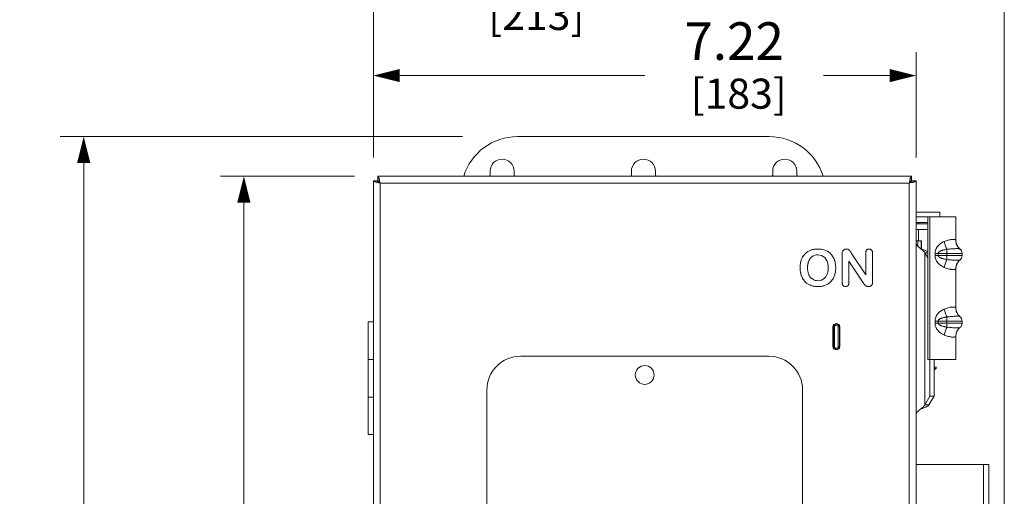
# Model space of a CAD drawing. Units: inches. Extents: x 0 to 197, y 0 to 40.
# Drawn here: x 23 to 36, y 25 to 31 of the extents above; entities that cross this region are included whole.
import ezdxf

# ---------------------------------------------------------------- set-up
doc = ezdxf.new("R2010")
doc.units = ezdxf.units.IN
doc.header["$MEASUREMENT"] = 0
doc.layers.add('CONTINUOUS1', color=7, linetype='Continuous', lineweight=20)
doc.layers.add('DIM', color=2, linetype='Continuous', lineweight=20)
doc.styles.add('RomanS', font='romans.shx')
doc.dimstyles.new('SchneiderElectric Dual Below', dxfattribs={"dimscale": 0, "dimtxt": 0.1, "dimasz": 0.07, "dimexe": 0.0625, "dimexo": 0.0625, "dimgap": 0.04, "dimtad": 0, "dimtih": 1, "dimtoh": 1, "dimrnd": 0.001, "dimzin": 4, "dimdsep": 46, "dimtxsty": 'RomanS', "dimblk": 'SEArrow', "dimcen": 0.09, "dimclrd": 256, "dimclre": 256, "dimclrt": 256, "dimadec": 0, "dimazin": 1, "dimtfac": 1, "dimtofl": 0, "dimtmove": 0, "dimatfit": 3, "dimldrblk": 'SEArrow', "dimfxl": 1, "dimtolj": 1, "dimtzin": 0, "dimlwd": -1, "dimlwe": -1, "dimarcsym": 0})

# ---------------------------------------------------------------- blocks, each defined once
blk = doc.blocks.new('SEArrow')
at = {"linetype": 'ByBlock', "lineweight": -2}
blk.add_lwpolyline([(0, 0, 0, 0.5, 0), (-1, 0, 0.5, 0.5, 0)], format="xyseb", dxfattribs=at)
blk = doc.blocks.new('*D9')
at = {"layer": 'Defpoints', "color": 0, "transparency": 16777216}
for p in [(36.47, 31.732), (28.075, 29.282), (36.47, 21.568)]:
    blk.add_point(p, dxfattribs=at)
at = {"layer": 'DIM', "transparency": 16777216}
for p, q in [((28.075, 29.594), (28.075, 32.044)), ((36.47, 21.881), (36.47, 32.044)), ((28.425, 31.732), (28.991, 31.732)), ((36.12, 31.732), (31.372, 31.732))]:
    blk.add_line(p, q, dxfattribs=at)
at = {"layer": 'DIM', "transparency": 16777216, "xscale": 0.35, "yscale": 0.35, "zscale": 0.35, "rotation": 180}
blk.add_blockref('SEArrow', (28.075, 31.732), dxfattribs=at)
at = {"layer": 'DIM', "transparency": 16777216, "xscale": 0.35, "yscale": 0.35, "zscale": 0.35}
blk.add_blockref('SEArrow', (36.47, 31.732), dxfattribs=at)
at = {"layer": 'DIM', "transparency": 16777216, "insert": (30.182, 32.44), "char_height": 0.5, "attachment_point": 2, "line_spacing_factor": 0.9, "style": 'RomanS'}
blk.add_mtext('\\A1;8.40\\P{\\H0.8x; [213]', dxfattribs=at)
blk = doc.blocks.new('*D11')
at = {"layer": 'Defpoints', "color": 0, "transparency": 16777216}
for p in [(28.135, 29.342), (26.352, 14.412), (28.135, 14.412)]:
    blk.add_point(p, dxfattribs=at)
at = {"layer": 'DIM', "transparency": 16777216}
for p, q in [((27.822, 29.342), (26.039, 29.342)), ((26.352, 28.992), (26.352, 21.705)), ((26.352, 14.762), (26.352, 19.889)), ((27.822, 14.412), (26.039, 14.412))]:
    blk.add_line(p, q, dxfattribs=at)
at = {"layer": 'DIM', "transparency": 16777216, "xscale": 0.35, "yscale": 0.35, "zscale": 0.35}
for p, rotation in [((26.352, 29.342), 90), ((26.352, 14.412), 270)]:
    blk.add_blockref('SEArrow', p, dxfattribs=dict(at, rotation=rotation))
at = {"layer": 'DIM', "transparency": 16777216, "insert": (26.352, 21.505), "char_height": 0.5, "attachment_point": 2, "line_spacing_factor": 0.9, "style": 'RomanS'}
blk.add_mtext('\\A1;14.93\\P{\\H0.8x; [379]', dxfattribs=at)
blk = doc.blocks.new('*D14')
at = {"layer": 'Defpoints', "color": 0, "transparency": 16777216}
for p in [(29.572, 29.87), (24.221, 13.434), (29.536, 13.434)]:
    blk.add_point(p, dxfattribs=at)
at = {"layer": 'DIM', "transparency": 16777216}
for p, q in [((29.26, 29.87), (23.909, 29.87)), ((24.221, 29.52), (24.221, 24.205)), ((24.221, 13.784), (24.221, 22.389)), ((29.224, 13.434), (23.909, 13.434))]:
    blk.add_line(p, q, dxfattribs=at)
at = {"layer": 'DIM', "transparency": 16777216, "xscale": 0.35, "yscale": 0.35, "zscale": 0.35}
for p, rotation in [((24.221, 29.87), 90), ((24.221, 13.434), 270)]:
    blk.add_blockref('SEArrow', p, dxfattribs=dict(at, rotation=rotation))
at = {"layer": 'DIM', "transparency": 16777216, "insert": (24.221, 24.005), "char_height": 0.5, "attachment_point": 2, "line_spacing_factor": 0.9, "style": 'RomanS'}
blk.add_mtext('\\A1;16.44\\P{\\H0.8x; [418]', dxfattribs=at)
blk = doc.blocks.new('*D16')
at = {"layer": 'Defpoints', "color": 0, "transparency": 16777216}
for p in [(35.295, 30.683), (28.075, 29.282), (35.295, 29.282)]:
    blk.add_point(p, dxfattribs=at)
at = {"layer": 'DIM', "transparency": 16777216}
for p, q in [((28.075, 29.594), (28.075, 30.996)), ((35.295, 29.594), (35.295, 30.996)), ((28.425, 30.683), (31.685, 30.683)), ((34.945, 30.683), (34.066, 30.683))]:
    blk.add_line(p, q, dxfattribs=at)
at = {"layer": 'DIM', "transparency": 16777216, "xscale": 0.35, "yscale": 0.35, "zscale": 0.35, "rotation": 180}
blk.add_blockref('SEArrow', (28.075, 30.683), dxfattribs=at)
at = {"layer": 'DIM', "transparency": 16777216, "xscale": 0.35, "yscale": 0.35, "zscale": 0.35}
blk.add_blockref('SEArrow', (35.295, 30.683), dxfattribs=at)
at = {"layer": 'DIM', "transparency": 16777216, "insert": (32.875, 31.392), "char_height": 0.5, "attachment_point": 2, "line_spacing_factor": 0.9, "style": 'RomanS'}
blk.add_mtext('\\A1;7.22\\P{\\H0.8x; [183]', dxfattribs=at)

msp = doc.modelspace()

# ---------------------------------------------------------------- linework, layer by layer
at = {"layer": 'CONTINUOUS1'}
for p, q in [((33.343, 29.87), (29.993, 29.87)), ((29.628, 29.352), (29.628, 29.41)), ((29.948, 29.41), (29.948, 29.352)), ((31.508, 29.352), (31.508, 29.41)), ((31.828, 29.41), (31.828, 29.352)), ((33.388, 29.352), (33.388, 29.41)), ((33.708, 29.41), (33.708, 29.352)), ((28.075, 14.472), (28.075, 29.282)), ((28.135, 29.282), (28.075, 29.282)), ((28.165, 29.252), (28.132, 29.259)), ((28.135, 29.282), (28.135, 29.342)), ((28.135, 29.342), (35.235, 29.342)), ((28.165, 29.252), (28.158, 29.284)), ((28.165, 14.502), (28.165, 29.252)), ((28.165, 29.252), (35.205, 29.252)), ((35.205, 29.252), (35.212, 29.284)), ((35.205, 29.252), (35.237, 29.259)), ((35.205, 14.502), (35.205, 29.252)), ((35.235, 29.282), (35.235, 29.342)), ((35.235, 29.282), (35.295, 29.282)), ((35.295, 29.282), (35.295, 14.472)), ((35.295, 28.862), (35.611, 28.862)), ((35.611, 28.802), (35.611, 28.862)), ((35.295, 28.802), (35.827, 28.802)), ((35.295, 28.726), (35.451, 28.726)), ((35.295, 28.71), (35.451, 28.71)), ((35.328, 28.726), (35.328, 28.71)), ((35.451, 26.9), (35.451, 28.802)), ((35.477, 26.9), (35.477, 28.802)), ((35.827, 28.488), (35.827, 28.802)), ((35.295, 28.635), (35.451, 28.635)), ((35.328, 28.635), (35.328, 28.483)), ((35.295, 28.483), (35.366, 28.483)), ((35.32, 28.483), (35.32, 28.407)), ((35.364, 28.483), (35.364, 28.375)), ((35.366, 28.483), (35.366, 28.374)), ((35.827, 28.488), (35.824, 28.491)), ((33.815, 28.306), (33.797, 28.284)), ((33.836, 28.326), (33.815, 28.306)), ((33.889, 28.356), (33.861, 28.342)), ((34.037, 28.37), (33.988, 28.373)), ((34.081, 28.359), (34.037, 28.37)), ((34.117, 28.343), (34.081, 28.359)), ((34.151, 28.319), (34.117, 28.343)), ((34.151, 28.319), (34.15, 28.32)), ((34.177, 28.291), (34.151, 28.319)), ((34.312, 28.302), (34.312, 27.929)), ((34.314, 28.328), (34.313, 28.321)), ((34.322, 28.349), (34.317, 28.34)), ((34.329, 28.357), (34.322, 28.349)), ((34.322, 28.349), (34.322, 28.349)), ((34.338, 28.364), (34.329, 28.357)), ((34.348, 28.369), (34.338, 28.364)), ((34.358, 28.372), (34.348, 28.369)), ((34.369, 28.373), (34.358, 28.372)), ((34.418, 28.345), (34.413, 28.352)), ((34.433, 28.323), (34.428, 28.331)), ((34.627, 28.03), (34.438, 28.315)), ((34.627, 28.317), (34.627, 28.03)), ((34.647, 28.367), (34.638, 28.359)), ((34.647, 28.367), (34.647, 28.367)), ((34.671, 28.373), (34.658, 28.372)), ((34.684, 28.372), (34.671, 28.373)), ((34.704, 28.359), (34.695, 28.367)), ((34.695, 28.367), (34.695, 28.367)), ((34.717, 27.937), (34.717, 28.317)), ((35.411, 26.297), (35.411, 28.323)), ((35.411, 28.323), (35.451, 28.256)), ((35.451, 28.323), (35.411, 28.323)), ((35.548, 28.314), (35.548, 28.287)), ((35.548, 28.314), (35.907, 28.314)), ((35.59, 28.314), (35.59, 28.287)), ((35.706, 28.368), (35.706, 28.233)), ((35.879, 28.374), (35.879, 28.373)), ((35.907, 28.287), (35.907, 28.314)), ((33.781, 28.257), (33.769, 28.227)), ((33.797, 28.284), (33.797, 28.284)), ((33.891, 28.252), (33.904, 28.265)), ((33.904, 28.265), (33.918, 28.276)), ((33.918, 28.276), (33.934, 28.284)), ((33.934, 28.284), (33.951, 28.29)), ((33.951, 28.29), (33.969, 28.294)), ((33.969, 28.294), (33.988, 28.296)), ((33.988, 28.296), (34.015, 28.293)), ((34.015, 28.293), (34.039, 28.286)), ((34.039, 28.286), (34.061, 28.275)), ((34.061, 28.275), (34.08, 28.261)), ((34.08, 28.261), (34.097, 28.24)), ((34.097, 28.241), (34.097, 28.24)), ((34.097, 28.24), (34.11, 28.217)), ((34.178, 28.29), (34.177, 28.291)), ((34.199, 28.256), (34.177, 28.291)), ((34.403, 27.929), (34.403, 28.213)), ((34.403, 28.213), (34.587, 27.931)), ((35.548, 28.287), (35.907, 28.287)), ((35.879, 28.227), (35.879, 28.228)), ((35.824, 28.11), (35.827, 28.114)), ((35.827, 27.588), (35.827, 28.114)), ((33.768, 28.023), (33.78, 27.993)), ((33.796, 27.966), (33.796, 27.966)), ((33.796, 27.966), (33.813, 27.943)), ((33.813, 27.943), (33.834, 27.923)), ((33.834, 27.923), (33.834, 27.923)), ((33.859, 27.906), (33.888, 27.891)), ((33.905, 27.981), (33.892, 27.995)), ((33.935, 27.962), (33.92, 27.97)), ((33.952, 27.956), (33.935, 27.962)), ((33.989, 27.951), (33.97, 27.952)), ((33.97, 27.952), (33.97, 27.952)), ((34.014, 27.953), (33.989, 27.951)), ((33.99, 27.951), (33.989, 27.951)), ((34.036, 27.959), (34.014, 27.953)), ((34.058, 27.97), (34.036, 27.959)), ((34.077, 27.984), (34.058, 27.97)), ((34.091, 27.891), (34.12, 27.905)), ((34.095, 28.004), (34.094, 28.003)), ((34.109, 28.028), (34.095, 28.004)), ((34.119, 27.905), (34.12, 27.905)), ((34.12, 27.905), (34.144, 27.922)), ((34.144, 27.922), (34.166, 27.943)), ((34.144, 27.922), (34.144, 27.922)), ((34.166, 27.943), (34.184, 27.966)), ((34.199, 27.992), (34.211, 28.022)), ((34.715, 27.919), (34.717, 27.937)), ((34.324, 27.887), (34.333, 27.88)), ((34.333, 27.88), (34.345, 27.875)), ((34.345, 27.875), (34.358, 27.873)), ((34.358, 27.873), (34.37, 27.875)), ((34.37, 27.875), (34.381, 27.88)), ((34.37, 27.875), (34.37, 27.875)), ((34.381, 27.88), (34.391, 27.887)), ((34.381, 27.88), (34.381, 27.88)), ((34.61, 27.899), (34.614, 27.895)), ((34.62, 27.889), (34.626, 27.884)), ((34.626, 27.884), (34.633, 27.88)), ((34.626, 27.884), (34.626, 27.884)), ((34.633, 27.88), (34.64, 27.877)), ((34.647, 27.875), (34.653, 27.874)), ((34.664, 27.873), (34.683, 27.876)), ((34.683, 27.876), (34.683, 27.876)), ((34.698, 27.884), (34.709, 27.897)), ((35.827, 27.588), (35.824, 27.591)), ((28.005, 25.902), (28.005, 27.402)), ((28.005, 27.402), (28.007, 27.402)), ((28.007, 26.902), (28.007, 27.402)), ((28.075, 27.402), (28.007, 27.402)), ((35.548, 27.414), (35.548, 27.387)), ((35.548, 27.414), (35.907, 27.414)), ((35.548, 27.387), (35.907, 27.387)), ((35.59, 27.414), (35.59, 27.387)), ((35.706, 27.468), (35.706, 27.333)), ((35.879, 27.474), (35.879, 27.473)), ((35.907, 27.387), (35.907, 27.414)), ((34.19, 27.336), (34.19, 27.076)), ((34.19, 27.336), (34.21, 27.336)), ((34.195, 27.076), (34.195, 27.336)), ((34.21, 27.076), (34.21, 27.336)), ((34.26, 27.336), (34.26, 27.076)), ((34.28, 27.336), (34.26, 27.336)), ((34.275, 27.336), (34.275, 27.076)), ((34.28, 27.076), (34.28, 27.336)), ((35.879, 27.327), (35.879, 27.328)), ((35.824, 27.21), (35.827, 27.214)), ((35.827, 26.9), (35.827, 27.214)), ((34.19, 27.076), (34.21, 27.076)), ((34.28, 27.076), (34.26, 27.076)), ((28.075, 26.902), (28.005, 26.902)), ((33.335, 26.946), (30.035, 26.946)), ((35.451, 26.9), (35.827, 26.9)), ((35.481, 26.415), (35.481, 26.9)), ((35.537, 26.415), (35.537, 26.9)), ((35.537, 26.802), (35.561, 26.802)), ((35.537, 26.766), (35.561, 26.784)), ((35.537, 26.784), (35.561, 26.784)), ((35.561, 26.784), (35.561, 26.802)), ((29.585, 26.496), (29.585, 19.196)), ((33.785, 19.196), (33.785, 26.496)), ((28.075, 26.402), (28.005, 26.402)), ((28.007, 25.902), (28.007, 26.402)), ((35.411, 26.297), (35.481, 26.415)), ((35.467, 26.297), (35.537, 26.415)), ((35.537, 26.415), (35.481, 26.415)), ((35.467, 26.297), (35.411, 26.297)), ((28.005, 25.902), (28.007, 25.902)), ((28.075, 25.902), (28.007, 25.902)), ((35.295, 25.502), (36.191, 25.502)), ((36.191, 25.502), (36.191, 20.902)), ((36.266, 25.502), (36.191, 25.502)), ((36.266, 20.616), (36.266, 25.502))]:
    msp.add_line(p, q, dxfattribs=at)
msp.add_circle((31.685, 26.696), 0.125, dxfattribs=at)
for centre, radius, start, end in [((29.993, 29.12), 0.75, 90, 162.7559), ((33.343, 29.12), 0.75, 17.2441, 90), ((29.788, 29.41), 0.16, 0, 180), ((31.668, 29.41), 0.16, 0, 180), ((33.548, 29.41), 0.16, 0, 180), ((29.788, 29.16), 0.25, 129.7918, 132.763), ((29.788, 29.16), 0.25, 47.237, 50.2082), ((31.668, 29.16), 0.25, 129.7918, 132.763), ((31.668, 29.16), 0.25, 47.237, 50.2082), ((33.548, 29.16), 0.25, 129.7918, 132.763), ((33.548, 29.16), 0.25, 47.237, 50.2082), ((28.335, 30.152), 0.916, 256.8328, 257.1864), ((27.264, 29.081), 0.916, 12.8136, 13.1672), ((36.105, 29.081), 0.916, 166.8328, 167.1864), ((35.034, 30.152), 0.916, 282.8136, 283.1672), ((35.977, 28.488), 0.15, 180, 229.2997), ((33.958, 28.172), 0.196, 121.1767, 128.4747), ((33.961, 28.167), 0.202, 119.7925, 121.1858), ((33.981, 28.113), 0.26, 99.911, 103.7606), ((33.984, 28.096), 0.277, 96.5506, 99.9), ((34.451, 28.305), 0.139, 173.7543, 175.7024), ((34.47, 28.304), 0.159, 175.6241, 180.4434), ((34.386, 28.314), 0.0737, 159.5469, 168.7921), ((34.37, 28.316), 0.0572, 79.1905, 82.7078), ((34.371, 28.32), 0.053, 74.7409, 79.2216), ((34.37, 28.32), 0.0537, 51.4072, 58.6244), ((34.372, 28.323), 0.0499, 43.9323, 51.4779), ((34.332, 28.285), 0.105, 39.5569, 43.769), ((34.304, 28.263), 0.141, 32.4746, 35.7968), ((35.877, 29.272), 1.729, 212.6965, 213.0104), ((32.753, 27.231), 2.004, 32.7498, 33.0252), ((34.668, 28.334), 0.0386, 108.7747, 122.8402), ((34.669, 28.331), 0.0421, 105.0391, 108.8156), ((34.673, 28.33), 0.0436, 71.8603, 75.0693), ((34.674, 28.333), 0.0399, 57.6185, 71.9213), ((34.635, 28.32), 0.0815, 9.6459, 11.0638), ((35.829, 28.314), 0.078, 0, 51.0618), ((34.077, 28.128), 0.324, 171.5085, 174.2061), ((34.062, 28.131), 0.309, 167.939, 171.5303), ((33.973, 28.162), 0.214, 147.3651, 153.6328), ((33.972, 28.162), 0.213, 145.1947, 147.3573), ((34.028, 28.148), 0.173, 154.6564, 155.9173), ((33.938, 28.136), 0.288, 11.8026, 16.4185), ((33.915, 28.131), 0.311, 7.7091, 11.7862), ((35.977, 28.114), 0.15, 130.7032, 180), ((35.829, 28.287), 0.078, 308.9382, 0), ((34.088, 28.121), 0.335, 185.5848, 188.2203), ((34.072, 28.119), 0.319, 188.2254, 191.6147), ((34.15, 28.124), 0.298, 179.8006, 184.8938), ((34.122, 28.127), 0.27, 173.8566, 174.9902), ((33.867, 28.12), 0.26, 351.9918, 353.1932), ((33.911, 28.117), 0.316, 348.3207, 351.7459), ((33.893, 28.12), 0.333, 351.724, 354.4089), ((33.979, 28.088), 0.221, 205.5106, 213.0237), ((33.977, 28.088), 0.219, 213.0541, 213.8599), ((33.957, 28.074), 0.194, 230.7188, 234.1962), ((33.958, 28.075), 0.196, 234.2052, 239.8248), ((34.019, 28.096), 0.163, 204.1273, 206.8735), ((33.986, 28.074), 0.123, 228.964, 230.9367), ((33.984, 28.071), 0.119, 230.938, 237.6854), ((33.987, 28.08), 0.129, 254.2615, 255.4915), ((33.987, 28.082), 0.131, 255.5398, 262.6852), ((33.997, 28.071), 0.118, 312.8008, 313.8518), ((34.007, 28.085), 0.214, 325.9149, 333.4129), ((34, 28.089), 0.222, 333.3917, 334.086), ((35.148, 28.304), 0.674, 213.6439, 216.0022), ((34.723, 27.995), 0.148, 215.8283, 219.2571), ((33.983, 28.136), 0.262, 256.0034, 260.0216), ((33.986, 28.152), 0.278, 259.9938, 263.3328), ((33.995, 28.157), 0.284, 276.4806, 279.7495), ((33.998, 28.136), 0.262, 279.762, 283.7578), ((34.718, 27.99), 0.141, 219.2389, 220.2437), ((34.688, 27.964), 0.101, 223.291, 228.0238), ((34.663, 27.946), 0.0732, 261.9842, 264.0606), ((34.673, 27.914), 0.0396, 309.9117, 310.2227), ((34.662, 27.921), 0.0523, 332.4867, 335.9645), ((35.977, 27.588), 0.15, 180, 229.2997), ((34.235, 27.336), 0.045, 0, 180), ((35.829, 27.414), 0.078, 0, 51.0618), ((35.829, 27.387), 0.078, 308.9382, 0), ((34.235, 27.336), 0.04, 0, 180), ((34.235, 27.336), 0.025, 0, 180), ((35.977, 27.214), 0.15, 130.7032, 180), ((34.235, 27.076), 0.045, 180, 0), ((34.235, 27.076), 0.04, 180, 0), ((34.235, 27.076), 0.025, 180, 0), ((30.035, 26.496), 0.45, 90, 180), ((33.335, 26.496), 0.45, 0, 90)]:
    msp.add_arc(centre, radius, start, end, dxfattribs=at)
for points, knots in [([(28.127, 29.26), (28.123, 29.261), (28.116, 29.263), (28.106, 29.265), (28.097, 29.268), (28.089, 29.271), (28.084, 29.273), (28.08, 29.275), (28.077, 29.277), (28.075, 29.279), (28.075, 29.282)], [0, 0, 0, 0, 0.198633, 0.380608, 0.542697, 0.682298, 0.797545, 0.845669, 0.887498, 1, 1, 1, 1]), ([(28.156, 29.29), (28.155, 29.293), (28.154, 29.3), (28.151, 29.311), (28.148, 29.32), (28.146, 29.327), (28.143, 29.332), (28.142, 29.336), (28.139, 29.339), (28.137, 29.342), (28.135, 29.342)], [0, 0, 0, 0, 0.198633, 0.380608, 0.542697, 0.682298, 0.797545, 0.845669, 0.887498, 1, 1, 1, 1]), ([(28.165, 29.252), (28.161, 29.254), (28.154, 29.259), (28.145, 29.265), (28.14, 29.27), (28.137, 29.274), (28.135, 29.278), (28.135, 29.28), (28.135, 29.282)], [0, 0, 0, 0, 0.312622, 0.592644, 0.713301, 0.819575, 0.913489, 1, 1, 1, 1]), ([(28.165, 29.252), (28.162, 29.256), (28.158, 29.263), (28.151, 29.271), (28.146, 29.277), (28.142, 29.279), (28.139, 29.281), (28.136, 29.282), (28.135, 29.282)], [0, 0, 0, 0, 0.312622, 0.592644, 0.713301, 0.819575, 0.913489, 1, 1, 1, 1]), ([(35.205, 29.252), (35.207, 29.256), (35.212, 29.263), (35.218, 29.271), (35.223, 29.277), (35.227, 29.279), (35.231, 29.281), (35.233, 29.282), (35.235, 29.282)], [0, 0, 0, 0, 0.312622, 0.592644, 0.713301, 0.819575, 0.913489, 1, 1, 1, 1]), ([(35.205, 29.252), (35.209, 29.254), (35.216, 29.259), (35.224, 29.265), (35.23, 29.27), (35.232, 29.274), (35.234, 29.278), (35.235, 29.28), (35.235, 29.282)], [0, 0, 0, 0, 0.312622, 0.592644, 0.713301, 0.819575, 0.913489, 1, 1, 1, 1]), ([(35.213, 29.29), (35.214, 29.293), (35.216, 29.3), (35.218, 29.311), (35.221, 29.32), (35.224, 29.327), (35.226, 29.332), (35.228, 29.336), (35.23, 29.339), (35.233, 29.342), (35.235, 29.342)], [0, 0, 0, 0, 0.198633, 0.380608, 0.542697, 0.682298, 0.797545, 0.845669, 0.887498, 1, 1, 1, 1]), ([(35.243, 29.26), (35.246, 29.261), (35.254, 29.263), (35.264, 29.265), (35.273, 29.268), (35.28, 29.271), (35.286, 29.273), (35.289, 29.275), (35.292, 29.277), (35.295, 29.279), (35.295, 29.282)], [0, 0, 0, 0, 0.198633, 0.380608, 0.542697, 0.682298, 0.797545, 0.845669, 0.887498, 1, 1, 1, 1]), ([(35.295, 28.45), (35.295, 28.447), (35.296, 28.441), (35.299, 28.432), (35.305, 28.423), (35.315, 28.411), (35.332, 28.396), (35.347, 28.384), (35.355, 28.379)], [0, 0, 0, 0, 0.093517, 0.193099, 0.302529, 0.423512, 0.697916, 1, 1, 1, 1]), ([(35.67, 28.472), (35.662, 28.469), (35.646, 28.461), (35.624, 28.447), (35.603, 28.431), (35.584, 28.412), (35.571, 28.394), (35.563, 28.378), (35.556, 28.362), (35.549, 28.341), (35.548, 28.323), (35.548, 28.314)], [0, 0, 0, 0, 0.124086, 0.249636, 0.375244, 0.500332, 0.624893, 0.687171, 0.749519, 0.874487, 1, 1, 1, 1]), ([(35.824, 28.491), (35.823, 28.493), (35.821, 28.495), (35.817, 28.497), (35.812, 28.499), (35.805, 28.5), (35.798, 28.501), (35.79, 28.501), (35.781, 28.501), (35.767, 28.5), (35.748, 28.497), (35.723, 28.491), (35.697, 28.483), (35.679, 28.476), (35.67, 28.472)], [0, 0, 0, 0, 0.026616, 0.056294, 0.090479, 0.130035, 0.175351, 0.226571, 0.283608, 0.346242, 0.486995, 0.645567, 0.818028, 1, 1, 1, 1]), ([(35.67, 28.472), (35.673, 28.463), (35.678, 28.444), (35.686, 28.416), (35.694, 28.395), (35.701, 28.379), (35.704, 28.372), (35.706, 28.368)], [0, 0, 0, 0, 0.270291, 0.533553, 0.779789, 0.893749, 1, 1, 1, 1]), ([(35.824, 28.491), (35.824, 28.48), (35.826, 28.458), (35.836, 28.426), (35.854, 28.398), (35.869, 28.382), (35.878, 28.375)], [0, 0, 0, 0, 0.251525, 0.501845, 0.751193, 1, 1, 1, 1]), ([(33.919, 28.366), (33.917, 28.365), (33.906, 28.362), (33.896, 28.359), (33.889, 28.356)], [0, 0, 0, 0, 0.255747, 1, 1, 1, 1]), ([(33.988, 28.373), (33.985, 28.373), (33.973, 28.373), (33.961, 28.372), (33.952, 28.371)], [0, 0, 0, 0, 0.256419, 1, 1, 1, 1]), ([(34.377, 28.373), (34.377, 28.373), (34.374, 28.373), (34.371, 28.373), (34.369, 28.373)], [0, 0, 0, 0, 0.245313, 1, 1, 1, 1]), ([(34.392, 28.369), (34.391, 28.369), (34.389, 28.37), (34.386, 28.371), (34.385, 28.371)], [0, 0, 0, 0, 0.246572, 1, 1, 1, 1]), ([(34.398, 28.366), (34.396, 28.367), (34.394, 28.368), (34.392, 28.369), (34.392, 28.369)], [0, 0, 0, 0, 0.747803, 1, 1, 1, 1]), ([(34.628, 28.335), (34.628, 28.334), (34.627, 28.328), (34.626, 28.322), (34.627, 28.317)], [0, 0, 0, 0, 0.241566, 1, 1, 1, 1]), ([(34.632, 28.348), (34.631, 28.347), (34.63, 28.343), (34.629, 28.338), (34.628, 28.335)], [0, 0, 0, 0, 0.242023, 1, 1, 1, 1]), ([(34.638, 28.359), (34.638, 28.358), (34.635, 28.355), (34.633, 28.351), (34.632, 28.348)], [0, 0, 0, 0, 0.245166, 1, 1, 1, 1]), ([(34.711, 28.348), (34.711, 28.349), (34.709, 28.353), (34.706, 28.357), (34.704, 28.359)], [0, 0, 0, 0, 0.257107, 1, 1, 1, 1]), ([(34.715, 28.335), (34.715, 28.336), (34.714, 28.341), (34.713, 28.345), (34.711, 28.348)], [0, 0, 0, 0, 0.257756, 1, 1, 1, 1]), ([(34.717, 28.317), (34.717, 28.319), (34.717, 28.324), (34.716, 28.329), (34.715, 28.333)], [0, 0, 0, 0, 0.259268, 1, 1, 1, 1]), ([(35.355, 28.379), (35.361, 28.374), (35.372, 28.365), (35.389, 28.351), (35.402, 28.338), (35.409, 28.328), (35.411, 28.323)], [0, 0, 0, 0, 0.285101, 0.55393, 0.794128, 1, 1, 1, 1]), ([(35.355, 28.379), (35.364, 28.375), (35.383, 28.368), (35.409, 28.357), (35.432, 28.347), (35.446, 28.339), (35.452, 28.335)], [0, 0, 0, 0, 0.282728, 0.551624, 0.794088, 1, 1, 1, 1]), ([(35.706, 28.368), (35.7, 28.367), (35.689, 28.366), (35.672, 28.362), (35.658, 28.359), (35.647, 28.356), (35.639, 28.354), (35.631, 28.351), (35.624, 28.348), (35.616, 28.344), (35.609, 28.34), (35.602, 28.335), (35.596, 28.33), (35.592, 28.323), (35.59, 28.317), (35.59, 28.314)], [0, 0, 0, 0, 0.127179, 0.254986, 0.38227, 0.445462, 0.508232, 0.570501, 0.632224, 0.69339, 0.754086, 0.81449, 0.875057, 0.936639, 1, 1, 1, 1]), ([(35.878, 28.375), (35.877, 28.375), (35.877, 28.375), (35.875, 28.376), (35.874, 28.376), (35.871, 28.377), (35.867, 28.377), (35.86, 28.378), (35.853, 28.378), (35.844, 28.378), (35.834, 28.378), (35.823, 28.378), (35.811, 28.377), (35.793, 28.377), (35.768, 28.375), (35.738, 28.372), (35.717, 28.37), (35.706, 28.368)], [0, 0, 0, 0, 0.006142, 0.013958, 0.023589, 0.035102, 0.063871, 0.10028, 0.144183, 0.195302, 0.253294, 0.317736, 0.388161, 0.464039, 0.629853, 0.810245, 1, 1, 1, 1]), ([(33.769, 28.227), (33.768, 28.224), (33.764, 28.214), (33.762, 28.203), (33.76, 28.195)], [0, 0, 0, 0, 0.245228, 1, 1, 1, 1]), ([(33.854, 28.156), (33.854, 28.158), (33.855, 28.164), (33.856, 28.171), (33.857, 28.175)], [0, 0, 0, 0, 0.253912, 1, 1, 1, 1]), ([(33.857, 28.175), (33.857, 28.177), (33.859, 28.185), (33.861, 28.193), (33.862, 28.198)], [0, 0, 0, 0, 0.254781, 1, 1, 1, 1]), ([(33.862, 28.198), (33.863, 28.2), (33.865, 28.207), (33.868, 28.214), (33.87, 28.218)], [0, 0, 0, 0, 0.255934, 1, 1, 1, 1]), ([(33.872, 28.222), (33.872, 28.223), (33.875, 28.228), (33.877, 28.233), (33.879, 28.237)], [0, 0, 0, 0, 0.254628, 1, 1, 1, 1]), ([(33.879, 28.237), (33.88, 28.238), (33.884, 28.243), (33.888, 28.249), (33.891, 28.252)], [0, 0, 0, 0, 0.255305, 1, 1, 1, 1]), ([(34.11, 28.217), (34.111, 28.214), (34.115, 28.205), (34.118, 28.196), (34.12, 28.189)], [0, 0, 0, 0, 0.244688, 1, 1, 1, 1]), ([(34.12, 28.189), (34.12, 28.187), (34.123, 28.177), (34.124, 28.167), (34.125, 28.16)], [0, 0, 0, 0, 0.244038, 1, 1, 1, 1]), ([(34.214, 28.217), (34.213, 28.22), (34.209, 28.234), (34.204, 28.247), (34.199, 28.256)], [0, 0, 0, 0, 0.257105, 1, 1, 1, 1]), ([(34.227, 28.124), (34.227, 28.128), (34.226, 28.144), (34.225, 28.161), (34.223, 28.173)], [0, 0, 0, 0, 0.258078, 1, 1, 1, 1]), ([(35.548, 28.287), (35.548, 28.278), (35.549, 28.261), (35.557, 28.235), (35.569, 28.211), (35.584, 28.19), (35.603, 28.171), (35.624, 28.154), (35.646, 28.14), (35.662, 28.132), (35.67, 28.129)], [0, 0, 0, 0, 0.12551, 0.250517, 0.375068, 0.499651, 0.62475, 0.750367, 0.875909, 1, 1, 1, 1]), ([(35.59, 28.287), (35.59, 28.284), (35.591, 28.28), (35.594, 28.275), (35.597, 28.272), (35.599, 28.269), (35.603, 28.266), (35.606, 28.264), (35.61, 28.261), (35.616, 28.257), (35.624, 28.254), (35.631, 28.251), (35.642, 28.247), (35.655, 28.243), (35.672, 28.239), (35.689, 28.236), (35.7, 28.234), (35.706, 28.233)], [0, 0, 0, 0, 0.063271, 0.094338, 0.125053, 0.155443, 0.185691, 0.215903, 0.246125, 0.306809, 0.367965, 0.429674, 0.491929, 0.617845, 0.745091, 0.872853, 1, 1, 1, 1]), ([(35.67, 28.129), (35.673, 28.139), (35.678, 28.157), (35.686, 28.185), (35.694, 28.206), (35.701, 28.222), (35.704, 28.23), (35.706, 28.233)], [0, 0, 0, 0, 0.270291, 0.533553, 0.779789, 0.893749, 1, 1, 1, 1]), ([(35.706, 28.233), (35.717, 28.232), (35.738, 28.229), (35.768, 28.226), (35.793, 28.225), (35.811, 28.224), (35.823, 28.223), (35.834, 28.223), (35.844, 28.223), (35.853, 28.223), (35.86, 28.223), (35.867, 28.224), (35.871, 28.224), (35.874, 28.225), (35.875, 28.225), (35.877, 28.226), (35.877, 28.226), (35.878, 28.227)], [0, 0, 0, 0, 0.189752, 0.370184, 0.535921, 0.611788, 0.682211, 0.74665, 0.804649, 0.855772, 0.899679, 0.936116, 0.964892, 0.976407, 0.986042, 0.99386, 1, 1, 1, 1]), ([(35.824, 28.11), (35.824, 28.121), (35.826, 28.143), (35.836, 28.175), (35.854, 28.204), (35.869, 28.22), (35.878, 28.227)], [0, 0, 0, 0, 0.251525, 0.501845, 0.751194, 1, 1, 1, 1]), ([(33.755, 28.161), (33.754, 28.158), (33.753, 28.146), (33.753, 28.134), (33.753, 28.125)], [0, 0, 0, 0, 0.244652, 1, 1, 1, 1]), ([(33.753, 28.125), (33.753, 28.122), (33.753, 28.109), (33.754, 28.097), (33.754, 28.088)], [0, 0, 0, 0, 0.255506, 1, 1, 1, 1]), ([(33.76, 28.055), (33.76, 28.052), (33.762, 28.041), (33.765, 28.031), (33.768, 28.023)], [0, 0, 0, 0, 0.255071, 1, 1, 1, 1]), ([(33.852, 28.125), (33.852, 28.127), (33.852, 28.136), (33.853, 28.144), (33.853, 28.151)], [0, 0, 0, 0, 0.255043, 1, 1, 1, 1]), ([(33.857, 28.073), (33.856, 28.075), (33.855, 28.084), (33.854, 28.092), (33.853, 28.098)], [0, 0, 0, 0, 0.245225, 1, 1, 1, 1]), ([(33.862, 28.05), (33.862, 28.052), (33.859, 28.06), (33.858, 28.067), (33.857, 28.073)], [0, 0, 0, 0, 0.245697, 1, 1, 1, 1]), ([(33.87, 28.029), (33.869, 28.031), (33.866, 28.038), (33.864, 28.045), (33.862, 28.05)], [0, 0, 0, 0, 0.244336, 1, 1, 1, 1]), ([(34.119, 28.057), (34.118, 28.054), (34.116, 28.044), (34.112, 28.035), (34.109, 28.028)], [0, 0, 0, 0, 0.256671, 1, 1, 1, 1]), ([(34.125, 28.084), (34.124, 28.081), (34.123, 28.072), (34.121, 28.063), (34.119, 28.057)], [0, 0, 0, 0, 0.255945, 1, 1, 1, 1]), ([(34.125, 28.16), (34.126, 28.157), (34.127, 28.145), (34.127, 28.134), (34.127, 28.125)], [0, 0, 0, 0, 0.24352, 1, 1, 1, 1]), ([(34.127, 28.125), (34.127, 28.122), (34.127, 28.11), (34.126, 28.098), (34.125, 28.089)], [0, 0, 0, 0, 0.257235, 1, 1, 1, 1]), ([(34.211, 28.022), (34.212, 28.025), (34.215, 28.035), (34.218, 28.045), (34.22, 28.054)], [0, 0, 0, 0, 0.245289, 1, 1, 1, 1]), ([(34.225, 28.088), (34.225, 28.091), (34.226, 28.103), (34.227, 28.115), (34.227, 28.124)], [0, 0, 0, 0, 0.244777, 1, 1, 1, 1]), ([(35.67, 28.129), (35.679, 28.125), (35.697, 28.118), (35.723, 28.11), (35.744, 28.105), (35.76, 28.102), (35.771, 28.101), (35.781, 28.1), (35.79, 28.1), (35.798, 28.1), (35.805, 28.101), (35.812, 28.102), (35.817, 28.104), (35.821, 28.107), (35.823, 28.109), (35.824, 28.11)], [0, 0, 0, 0, 0.182028, 0.354511, 0.513007, 0.585822, 0.653746, 0.716371, 0.773406, 0.824626, 0.86995, 0.909514, 0.943704, 0.973384, 1, 1, 1, 1]), ([(33.88, 28.011), (33.879, 28.011), (33.877, 28.015), (33.875, 28.019), (33.873, 28.022)], [0, 0, 0, 0, 0.246244, 1, 1, 1, 1]), ([(33.892, 27.995), (33.891, 27.996), (33.886, 28.001), (33.883, 28.006), (33.88, 28.011)], [0, 0, 0, 0, 0.245293, 1, 1, 1, 1]), ([(34.095, 28.004), (34.093, 28.002), (34.089, 27.996), (34.083, 27.99), (34.079, 27.985)], [0, 0, 0, 0, 0.254987, 1, 1, 1, 1]), ([(34.312, 27.929), (34.312, 27.928), (34.312, 27.922), (34.312, 27.917), (34.313, 27.913)], [0, 0, 0, 0, 0.259052, 1, 1, 1, 1]), ([(34.313, 27.913), (34.313, 27.912), (34.314, 27.907), (34.316, 27.902), (34.317, 27.899)], [0, 0, 0, 0, 0.258353, 1, 1, 1, 1]), ([(34.398, 27.899), (34.398, 27.9), (34.4, 27.904), (34.401, 27.909), (34.402, 27.912)], [0, 0, 0, 0, 0.241377, 1, 1, 1, 1]), ([(34.402, 27.912), (34.402, 27.914), (34.403, 27.919), (34.404, 27.925), (34.403, 27.929)], [0, 0, 0, 0, 0.241685, 1, 1, 1, 1]), ([(34.71, 27.9), (34.711, 27.901), (34.713, 27.907), (34.715, 27.914), (34.715, 27.919)], [0, 0, 0, 0, 0.240093, 1, 1, 1, 1]), ([(33.888, 27.891), (33.891, 27.89), (33.901, 27.887), (33.911, 27.883), (33.919, 27.881)], [0, 0, 0, 0, 0.244778, 1, 1, 1, 1]), ([(33.953, 27.875), (33.956, 27.875), (33.968, 27.874), (33.981, 27.873), (33.99, 27.873)], [0, 0, 0, 0, 0.243968, 1, 1, 1, 1]), ([(33.99, 27.873), (33.993, 27.873), (34.005, 27.873), (34.018, 27.874), (34.027, 27.875)], [0, 0, 0, 0, 0.256505, 1, 1, 1, 1]), ([(34.061, 27.881), (34.063, 27.882), (34.074, 27.885), (34.084, 27.888), (34.091, 27.891)], [0, 0, 0, 0, 0.255879, 1, 1, 1, 1]), ([(34.317, 27.899), (34.317, 27.898), (34.319, 27.894), (34.322, 27.89), (34.324, 27.887)], [0, 0, 0, 0, 0.256944, 1, 1, 1, 1]), ([(34.391, 27.887), (34.391, 27.888), (34.394, 27.892), (34.397, 27.896), (34.398, 27.899)], [0, 0, 0, 0, 0.245496, 1, 1, 1, 1]), ([(34.64, 27.877), (34.641, 27.877), (34.643, 27.876), (34.646, 27.875), (34.647, 27.875)], [0, 0, 0, 0, 0.246682, 1, 1, 1, 1]), ([(34.655, 27.874), (34.656, 27.874), (34.659, 27.873), (34.662, 27.873), (34.664, 27.873)], [0, 0, 0, 0, 0.245921, 1, 1, 1, 1]), ([(34.683, 27.876), (34.685, 27.877), (34.691, 27.879), (34.696, 27.882), (34.698, 27.884)], [0, 0, 0, 0, 0.510565, 1, 1, 1, 1]), ([(35.67, 27.572), (35.662, 27.569), (35.646, 27.561), (35.624, 27.547), (35.603, 27.531), (35.584, 27.512), (35.571, 27.494), (35.563, 27.478), (35.556, 27.462), (35.549, 27.441), (35.548, 27.423), (35.548, 27.414)], [0, 0, 0, 0, 0.124086, 0.249636, 0.375244, 0.500332, 0.624893, 0.687171, 0.749519, 0.874487, 1, 1, 1, 1]), ([(35.824, 27.591), (35.823, 27.593), (35.821, 27.595), (35.817, 27.597), (35.812, 27.599), (35.805, 27.6), (35.798, 27.601), (35.79, 27.601), (35.781, 27.601), (35.767, 27.6), (35.748, 27.597), (35.723, 27.591), (35.697, 27.583), (35.679, 27.576), (35.67, 27.572)], [0, 0, 0, 0, 0.026616, 0.056294, 0.090479, 0.130035, 0.175351, 0.226571, 0.283608, 0.346242, 0.486995, 0.645567, 0.818028, 1, 1, 1, 1]), ([(35.67, 27.572), (35.673, 27.563), (35.678, 27.544), (35.686, 27.516), (35.694, 27.495), (35.701, 27.479), (35.704, 27.472), (35.706, 27.468)], [0, 0, 0, 0, 0.270291, 0.533553, 0.779789, 0.893749, 1, 1, 1, 1]), ([(35.824, 27.591), (35.824, 27.58), (35.826, 27.558), (35.836, 27.526), (35.854, 27.498), (35.869, 27.482), (35.878, 27.475)], [0, 0, 0, 0, 0.251525, 0.501845, 0.751193, 1, 1, 1, 1]), ([(35.548, 27.387), (35.548, 27.378), (35.549, 27.361), (35.557, 27.335), (35.569, 27.311), (35.584, 27.29), (35.603, 27.271), (35.624, 27.254), (35.646, 27.24), (35.662, 27.232), (35.67, 27.229)], [0, 0, 0, 0, 0.12551, 0.250517, 0.375068, 0.499651, 0.62475, 0.750367, 0.875909, 1, 1, 1, 1]), ([(35.706, 27.468), (35.7, 27.467), (35.689, 27.466), (35.672, 27.462), (35.658, 27.459), (35.647, 27.456), (35.639, 27.454), (35.631, 27.451), (35.624, 27.448), (35.616, 27.444), (35.609, 27.44), (35.602, 27.435), (35.596, 27.43), (35.592, 27.423), (35.59, 27.417), (35.59, 27.414)], [0, 0, 0, 0, 0.127179, 0.254986, 0.38227, 0.445462, 0.508232, 0.570501, 0.632224, 0.69339, 0.754086, 0.81449, 0.875057, 0.936639, 1, 1, 1, 1]), ([(35.59, 27.387), (35.59, 27.384), (35.591, 27.38), (35.594, 27.375), (35.597, 27.372), (35.599, 27.369), (35.603, 27.366), (35.606, 27.364), (35.61, 27.361), (35.616, 27.357), (35.624, 27.354), (35.631, 27.351), (35.642, 27.347), (35.655, 27.343), (35.672, 27.339), (35.689, 27.336), (35.7, 27.334), (35.706, 27.333)], [0, 0, 0, 0, 0.063271, 0.094338, 0.125053, 0.155443, 0.185691, 0.215903, 0.246125, 0.306809, 0.367965, 0.429674, 0.491929, 0.617845, 0.745091, 0.872853, 1, 1, 1, 1]), ([(35.878, 27.475), (35.877, 27.475), (35.877, 27.475), (35.875, 27.476), (35.874, 27.476), (35.871, 27.477), (35.867, 27.477), (35.86, 27.478), (35.853, 27.478), (35.844, 27.478), (35.834, 27.478), (35.823, 27.478), (35.811, 27.477), (35.793, 27.477), (35.768, 27.475), (35.738, 27.472), (35.717, 27.47), (35.706, 27.468)], [0, 0, 0, 0, 0.006142, 0.013958, 0.023589, 0.035102, 0.063871, 0.10028, 0.144183, 0.195302, 0.253294, 0.317736, 0.388161, 0.464039, 0.629853, 0.810245, 1, 1, 1, 1]), ([(35.67, 27.229), (35.673, 27.239), (35.678, 27.257), (35.686, 27.285), (35.694, 27.306), (35.701, 27.322), (35.704, 27.33), (35.706, 27.333)], [0, 0, 0, 0, 0.270291, 0.533553, 0.779789, 0.893749, 1, 1, 1, 1]), ([(35.706, 27.333), (35.717, 27.332), (35.738, 27.329), (35.768, 27.326), (35.793, 27.325), (35.811, 27.324), (35.823, 27.323), (35.834, 27.323), (35.844, 27.323), (35.853, 27.323), (35.86, 27.323), (35.867, 27.324), (35.871, 27.324), (35.874, 27.325), (35.875, 27.325), (35.877, 27.326), (35.877, 27.326), (35.878, 27.327)], [0, 0, 0, 0, 0.189752, 0.370184, 0.535921, 0.611788, 0.682211, 0.74665, 0.804649, 0.855772, 0.899679, 0.936116, 0.964892, 0.976407, 0.986042, 0.99386, 1, 1, 1, 1]), ([(35.824, 27.21), (35.824, 27.221), (35.826, 27.243), (35.836, 27.275), (35.854, 27.304), (35.869, 27.32), (35.878, 27.327)], [0, 0, 0, 0, 0.251525, 0.501845, 0.751194, 1, 1, 1, 1]), ([(35.67, 27.229), (35.679, 27.225), (35.697, 27.218), (35.723, 27.21), (35.744, 27.205), (35.76, 27.202), (35.771, 27.201), (35.781, 27.2), (35.79, 27.2), (35.798, 27.2), (35.805, 27.201), (35.812, 27.202), (35.817, 27.204), (35.821, 27.207), (35.823, 27.209), (35.824, 27.21)], [0, 0, 0, 0, 0.182028, 0.354511, 0.513007, 0.585822, 0.653746, 0.716371, 0.773406, 0.824626, 0.86995, 0.909514, 0.943704, 0.973384, 1, 1, 1, 1]), ([(35.295, 26.169), (35.295, 26.172), (35.296, 26.179), (35.299, 26.188), (35.305, 26.197), (35.315, 26.209), (35.332, 26.224), (35.347, 26.235), (35.355, 26.241)], [0, 0, 0, 0, 0.093517, 0.193099, 0.302529, 0.423512, 0.697916, 1, 1, 1, 1]), ([(35.355, 26.241), (35.361, 26.246), (35.372, 26.255), (35.389, 26.268), (35.402, 26.282), (35.409, 26.292), (35.411, 26.297)], [0, 0, 0, 0, 0.285101, 0.55393, 0.794128, 1, 1, 1, 1]), ([(35.355, 26.241), (35.367, 26.246), (35.39, 26.254), (35.418, 26.266), (35.437, 26.275), (35.449, 26.282), (35.46, 26.289), (35.465, 26.294), (35.467, 26.297)], [0, 0, 0, 0, 0.305549, 0.586602, 0.711296, 0.822544, 0.918945, 1, 1, 1, 1])]:
    msp.add_open_spline(points, degree=3, knots=knots, dxfattribs=at)

# ---------------------------------------------------------------- dimensions: what is measured, and where the dimension line sits
at = {"layer": 'DIM'}
for base, p1, p2, picture, middle in [((36.4698, 31.7317), (28.0747, 29.2817), (36.4698, 21.5682), '*D9', (30.1819, 31.7317)), ((35.295, 30.683), (28.075, 29.282), (35.295, 29.282), '*D16', (32.875, 30.683))]:
    dim = msp.add_linear_dim(base=base, p1=p1, p2=p2, dimstyle='SchneiderElectric Dual Below', override={"dimscale": 5, "dimpost": '\\P{\\H0.8x;'}, dxfattribs=at)
    dim.commit()
    dim.dimension.update_dxf_attribs({"geometry": picture, "text_midpoint": middle, "dimtype": 160})
for base, p1, p2, picture, middle in [((24.221, 13.434), (29.572, 29.87), (29.536, 13.434), '*D14', (24.221, 23.297)), ((26.352, 14.412), (28.135, 29.342), (28.135, 14.412), '*D11', (26.352, 20.797))]:
    dim = msp.add_linear_dim(base=base, p1=p1, p2=p2, angle=270, dimstyle='SchneiderElectric Dual Below', override={"dimscale": 5, "dimpost": '\\P{\\H0.8x;'}, dxfattribs=at)
    dim.commit()
    dim.dimension.update_dxf_attribs({"geometry": picture, "text_midpoint": middle, "dimtype": 160})

doc.saveas('drawing.dxf')
